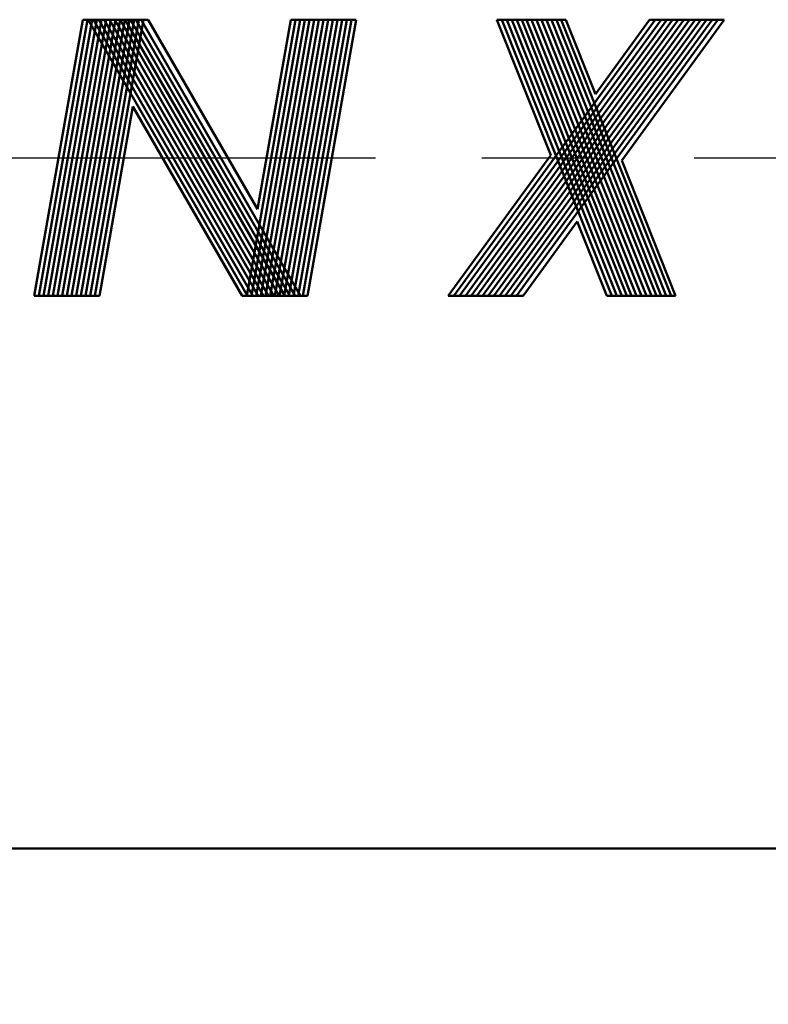
# Model space of a CAD drawing. Units: millimetres. Extents: x 0 to 420, y 0 to 297.
# Drawn here: x 121 to 129, y 99 to 110 of the extents above; entities that cross this region are included whole.
import ezdxf

# ---------------------------------------------------------------- set-up
doc = ezdxf.new("R2010")
doc.units = ezdxf.units.MM
doc.header["$LTSCALE"] = 0.18189
doc.linetypes.add('CENTER', pattern=[50.8, 31.75, -6.35, 6.35, -6.35])
for name, color, linetype in [('NoLayerName_001', 7, 'Continuous'), ('NoLayerName_003', 7, 'Continuous'), ('NoLayerName_004', 7, 'Continuous'), ('NoLayerName_007', 7, 'Continuous')]:
    doc.layers.add(name, color=color, linetype=linetype)
doc.styles.get("Standard").update_dxf_attribs({"font": 'txt', "bigfont": 'extfont2'})
doc.dimstyles.get("Standard").update_dxf_attribs({"dimtxt": 2.5, "dimasz": 2.5, "dimexe": 1.25, "dimexo": 0.625, "dimtad": 1, "dimzin": 0, "dimdsep": 46, "dimtxsty": 'Standard', "dimcen": 2.5, "dimadec": 0, "dimazin": 0, "dimtfac": 0.75, "dimtmove": 0, "dimatfit": 3, "dimfxl": 1, "dimarcsym": 0})

msp = doc.modelspace()

# ---------------------------------------------------------------- linework, layer by layer
at = {"layer": 'NoLayerName_003', "color": 7, "linetype": 'Continuous', "lineweight": 50}
msp.add_line((60.866, 101.087), (164.363, 101.087), dxfattribs=at)
at = {"layer": 'NoLayerName_004', "color": 3, "linetype": 'Continuous', "lineweight": 50}
for p, q in [((121.386, 107.087), (121.915, 110.087)), ((121.437, 107.087), (121.966, 110.087)), ((121.488, 107.087), (122.017, 110.087)), ((121.539, 107.087), (122.068, 110.087)), ((121.59, 107.087), (122.119, 110.087)), ((121.64, 107.087), (122.169, 110.087)), ((121.691, 107.087), (122.22, 110.087)), ((121.742, 107.087), (122.271, 110.087)), ((121.793, 107.087), (122.322, 110.087)), ((121.843, 107.087), (122.372, 110.087)), ((121.894, 107.087), (122.423, 110.087)), ((121.915, 110.087), (122.626, 110.087)), ((121.945, 107.087), (122.474, 110.087)), ((121.973, 110.087), (123.704, 107.087)), ((121.996, 107.087), (122.525, 110.087)), ((122.031, 110.087), (123.762, 107.087)), ((122.046, 107.087), (122.575, 110.087)), ((122.089, 110.087), (123.82, 107.087)), ((122.146, 110.087), (123.878, 107.087)), ((122.204, 110.087), (123.935, 107.087)), ((122.262, 110.087), (123.993, 107.087)), ((122.32, 110.087), (124.051, 107.087)), ((122.377, 110.087), (124.109, 107.087)), ((122.435, 110.087), (124.166, 107.087)), ((122.493, 110.087), (124.224, 107.087)), ((122.55, 110.087), (124.282, 107.087)), ((122.626, 110.087), (123.813, 108.031)), ((123.697, 107.087), (124.226, 110.087)), ((123.748, 107.087), (124.277, 110.087)), ((123.799, 107.087), (124.328, 110.087)), ((123.813, 108.031), (124.176, 110.087)), ((123.85, 107.087), (124.379, 110.087)), ((123.901, 107.087), (124.43, 110.087)), ((123.951, 107.087), (124.48, 110.087)), ((124.002, 107.087), (124.531, 110.087)), ((124.053, 107.087), (124.582, 110.087)), ((124.104, 107.087), (124.633, 110.087)), ((124.154, 107.087), (124.683, 110.087)), ((124.176, 110.087), (124.886, 110.087)), ((124.205, 107.087), (124.734, 110.087)), ((124.256, 107.087), (124.785, 110.087)), ((124.307, 107.087), (124.836, 110.087)), ((124.357, 107.087), (124.886, 110.087)), ((128.136, 110.087), (125.948, 107.087)), ((128.198, 110.087), (126.01, 107.087)), ((128.26, 110.087), (126.072, 107.087)), ((128.322, 110.087), (126.134, 107.087)), ((128.384, 110.087), (126.196, 107.087)), ((128.445, 110.087), (126.258, 107.087)), ((128.507, 110.087), (126.32, 107.087)), ((128.569, 110.087), (126.382, 107.087)), ((126.415, 110.087), (127.001, 108.616)), ((126.415, 110.087), (127.163, 110.087)), ((128.631, 110.087), (126.443, 107.087)), ((126.469, 110.087), (127.663, 107.087)), ((128.693, 110.087), (126.505, 107.087)), ((126.523, 110.087), (127.717, 107.087)), ((128.755, 110.087), (126.567, 107.087)), ((126.577, 110.087), (127.771, 107.087)), ((128.817, 110.087), (126.629, 107.087)), ((126.631, 110.087), (127.825, 107.087)), ((126.685, 110.087), (127.879, 107.087)), ((126.738, 110.087), (127.932, 107.087)), ((126.792, 110.087), (127.986, 107.087)), ((126.846, 110.087), (128.04, 107.087)), ((126.9, 110.087), (128.094, 107.087)), ((126.954, 110.087), (128.148, 107.087)), ((127.007, 110.087), (128.201, 107.087)), ((127.061, 110.087), (128.255, 107.087)), ((127.115, 110.087), (128.309, 107.087)), ((127.163, 110.087), (127.485, 109.279)), ((128.074, 110.087), (127.485, 109.279)), ((127.772, 108.559), (128.886, 110.087)), ((128.074, 110.087), (128.886, 110.087)), ((122.097, 107.087), (122.46, 109.144)), ((122.46, 109.144), (123.647, 107.087)), ((127.001, 108.616), (125.886, 107.087)), ((127.772, 108.559), (128.357, 107.087)), ((126.699, 107.087), (127.288, 107.895)), ((127.288, 107.895), (127.609, 107.087)), ((121.386, 107.087), (122.097, 107.087)), ((123.647, 107.087), (124.357, 107.087)), ((125.886, 107.087), (126.699, 107.087)), ((127.609, 107.087), (128.357, 107.087))]:
    msp.add_line(p, q, dxfattribs=at)
at = {"layer": 'NoLayerName_007', "color": 6, "linetype": 'CENTER', "lineweight": 25}
msp.add_line((54.64, 108.587), (167.513, 108.587), dxfattribs=at)

# ---------------------------------------------------------------- leaders
at = {"layer": 'NoLayerName_001', "color": 7, "linetype": 'Continuous', "lineweight": 25, "annotation_type": 0, "has_hookline": 1, "hookline_direction": 1, "text_width": 17.083}
msp.add_leader([(145.102, 107.087), (135.267, 82.699), (133.767, 82.699)], dimstyle='Standard', override={"dimtxt": 3.5, "dimasz": 1.5, "dimldrblk": 'OPEN30'}, dxfattribs=at)

doc.saveas('drawing.dxf')
